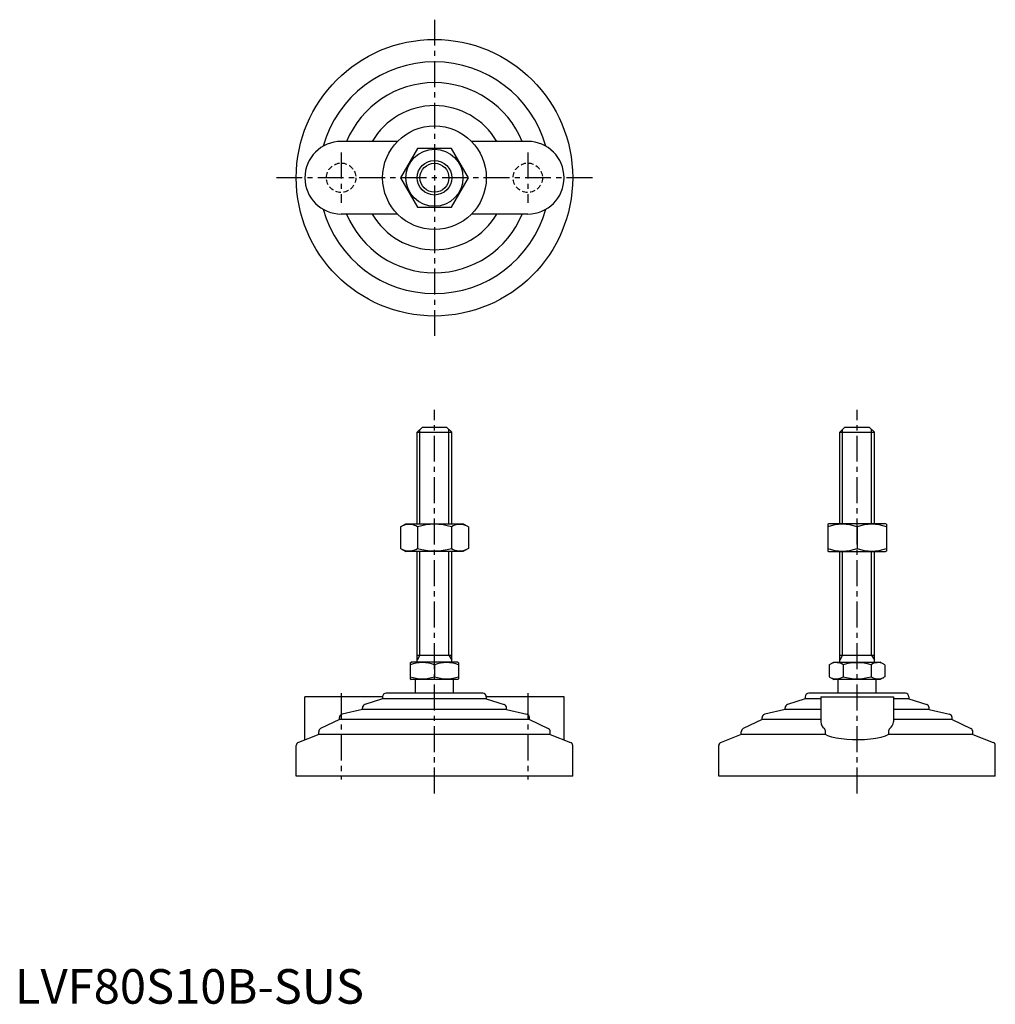
# Model space of a CAD drawing. Extents: x 1 to 284, y 0 to 285.
import ezdxf

# ---------------------------------------------------------------- set-up
doc = ezdxf.new("R2010")
doc.units = 0
doc.header["$LTSCALE"] = 6
doc.header["$MEASUREMENT"] = 0
doc.linetypes.add('CENTER', pattern=[2, 1.25, -0.25, 0.25, -0.25])
doc.linetypes.add('HIDDEN', pattern=[0.375, 0.25, -0.125])
doc.layers.get('0').update_dxf_attribs({"linetype": 'CONTINUOUS'})
for name, color, linetype in [('1', 1, 'CENTER'), ('2', 2, 'HIDDEN'), ('3', 3, 'CONTINUOUS')]:
    doc.layers.add(name, color=color, linetype=linetype)
doc.styles.add('Standard1', font='ARIAL.TTF')

msp = doc.modelspace()

# ---------------------------------------------------------------- linework, layer by layer
for p, q in [((110.68, 249.41), (94.39, 249.41)), ((148.39, 249.41), (132.1, 249.41)), ((116.48, 247.41), (111.58, 238.91)), ((126.3, 247.41), (116.48, 247.41)), ((131.21, 238.91), (126.3, 247.41)), ((111.58, 238.91), (116.48, 230.41)), ((126.3, 230.41), (131.21, 238.91)), ((110.68, 228.41), (94.39, 228.41)), ((116.48, 230.41), (126.3, 230.41)), ((148.39, 228.41), (132.1, 228.41)), ((116.39, 165.3), (117.89, 166.8)), ((116.39, 138.8), (116.39, 165.3)), ((116.39, 165.3), (126.39, 165.3)), ((117.89, 166.8), (124.89, 166.8)), ((124.89, 166.8), (126.39, 165.3)), ((126.39, 138.8), (126.39, 165.3)), ((238.67, 165.3), (240.17, 166.8)), ((238.67, 165.3), (248.67, 165.3)), ((238.67, 138.8), (238.67, 165.3)), ((240.17, 166.8), (247.17, 166.8)), ((247.17, 166.8), (248.67, 165.3)), ((248.67, 138.8), (248.67, 165.3)), ((111.58, 137.9), (113.14, 138.8)), ((111.58, 137.9), (111.58, 131.7)), ((113.14, 138.8), (129.64, 138.8)), ((116.48, 137.9), (116.48, 131.7)), ((126.3, 137.9), (126.3, 131.7)), ((131.21, 137.9), (129.64, 138.8)), ((131.21, 137.9), (131.21, 131.7)), ((235.17, 138.66), (235.42, 138.8)), ((235.17, 138.66), (235.17, 130.94)), ((251.92, 138.8), (235.42, 138.8)), ((243.67, 137.9), (243.67, 131.7)), ((252.17, 138.66), (251.92, 138.8)), ((252.17, 138.66), (252.17, 130.94)), ((111.58, 131.7), (113.14, 130.8)), ((131.21, 131.7), (129.64, 130.8)), ((129.64, 130.8), (113.14, 130.8)), ((116.39, 98.8), (116.39, 130.8)), ((126.39, 98.8), (126.39, 130.8)), ((235.17, 130.94), (235.42, 130.8)), ((235.42, 130.8), (251.92, 130.8)), ((238.67, 98.8), (238.67, 130.8)), ((248.67, 98.8), (248.67, 130.8)), ((252.17, 130.94), (251.92, 130.8)), ((116.39, 100.8), (126.39, 100.8)), ((238.67, 100.8), (248.67, 100.8)), ((114.39, 98.64), (114.66, 98.8)), ((114.39, 98.64), (114.39, 93.96)), ((128.12, 98.8), (114.66, 98.8)), ((121.39, 98.02), (121.39, 94.58)), ((128.39, 98.64), (128.12, 98.8)), ((128.39, 98.64), (128.39, 93.96)), ((235.59, 98.02), (236.94, 98.8)), ((235.59, 98.02), (235.59, 94.58)), ((236.94, 98.8), (250.4, 98.8)), ((239.63, 98.02), (239.63, 94.58)), ((247.71, 98.02), (247.71, 94.58)), ((251.75, 98.02), (250.4, 98.8)), ((251.75, 98.02), (251.75, 94.58)), ((235.59, 94.58), (236.94, 93.8)), ((251.75, 94.58), (250.4, 93.8)), ((114.39, 93.96), (114.66, 93.8)), ((128.12, 93.8), (114.66, 93.8)), ((115.89, 89.8), (115.89, 93.8)), ((126.89, 89.8), (126.89, 93.8)), ((128.39, 93.96), (128.12, 93.8)), ((250.4, 93.8), (236.94, 93.8)), ((238.17, 89.8), (238.17, 93.8)), ((249.17, 89.8), (249.17, 93.8)), ((83.89, 76.29), (83.89, 88.8)), ((106.39, 88.8), (83.89, 88.8)), ((106.39, 88.8), (106.39, 88.2)), ((135.39, 89.8), (107.39, 89.8)), ((136.39, 88.8), (136.39, 88.2)), ((158.89, 88.8), (136.39, 88.8)), ((158.89, 76.29), (158.89, 88.8)), ((228.67, 88.8), (228.67, 88.2)), ((257.67, 89.8), (229.67, 89.8)), ((233.17, 88.8), (254.17, 88.8)), ((233.17, 88.8), (233.17, 81.49)), ((254.17, 88.8), (254.17, 81.49)), ((258.67, 88.8), (258.67, 88.2)), ((100.54, 85.1), (100.54, 85.57)), ((106.39, 88.2), (101.23, 86.52)), ((136.39, 88.2), (106.39, 88.2)), ((136.39, 88.2), (141.55, 86.52)), ((142.24, 85.1), (142.24, 85.57)), ((222.82, 85.1), (222.82, 85.57)), ((228.67, 88.2), (223.51, 86.52)), ((233.17, 88.2), (228.67, 88.2)), ((258.67, 88.2), (254.17, 88.2)), ((258.67, 88.2), (263.83, 86.52)), ((264.52, 85.1), (264.52, 85.57)), ((93.89, 82.2), (93.89, 82.75)), ((100.54, 85.1), (94.66, 83.72)), ((142.24, 85.1), (100.54, 85.1)), ((142.24, 85.1), (148.12, 83.72)), ((148.89, 82.2), (148.89, 82.75)), ((216.17, 82.2), (216.17, 82.75)), ((222.82, 85.1), (216.94, 83.72)), ((233.17, 85.1), (222.82, 85.1)), ((264.52, 85.1), (254.17, 85.1)), ((264.52, 85.1), (270.4, 83.72)), ((271.17, 82.2), (271.17, 82.75)), ((93.89, 82.2), (88.46, 79.57)), ((148.89, 82.2), (93.89, 82.2)), ((148.89, 82.2), (154.33, 79.57)), ((216.17, 82.2), (210.73, 79.57)), ((233.17, 82.2), (216.17, 82.2)), ((271.17, 82.2), (254.17, 82.2)), ((271.17, 82.2), (276.6, 79.57)), ((87.89, 77.83), (82.03, 75.58)), ((87.89, 77.83), (87.89, 78.67)), ((154.89, 77.83), (87.89, 77.83)), ((154.89, 77.83), (154.89, 78.67)), ((154.89, 77.83), (160.75, 75.58)), ((210.17, 77.83), (204.31, 75.58)), ((210.17, 77.83), (210.17, 78.67)), ((234.57, 77.83), (210.17, 77.83)), ((234.57, 77.83), (234.57, 78.67)), ((252.77, 78.67), (252.77, 77.83)), ((277.17, 77.83), (252.77, 77.83)), ((277.17, 77.83), (277.17, 78.67)), ((277.17, 77.83), (283.03, 75.58)), ((81.39, 65.8), (81.39, 74.65)), ((161.39, 65.8), (161.39, 74.65)), ((203.67, 65.8), (203.67, 74.65)), ((283.67, 65.8), (283.67, 74.65)), ((161.39, 65.8), (81.39, 65.8)), ((283.67, 65.8), (203.67, 65.8))]:
    msp.add_line(p, q)
at = {"flags": 128}
msp.add_lwpolyline([(252.77, 77.83), (251.77, 77.39), (250.55, 77.02), (249.11, 76.72), (247.51, 76.5), (245.83, 76.36), (244.09, 76.3), (242.38, 76.32), (240.71, 76.41), (239.12, 76.58), (237.66, 76.83), (236.35, 77.14), (235.23, 77.52), (234.57, 77.83)], dxfattribs=at)
for radius in [40, 15, 8.25, 5]:
    msp.add_circle((121.39, 238.91), radius)
for centre, radius, start, end in [((121.39, 238.91), 33.5, 15.7595, 164.2405), ((121.39, 238.91), 27.5, 22.4464, 157.5536), ((121.39, 238.91), 20.85, 30.2376, 149.7624), ((94.39, 238.91), 10.5, 90, 270), ((148.39, 238.91), 10.5, 270, 90), ((121.39, 238.91), 33.5, 195.7595, 344.2405), ((121.39, 238.91), 27.5, 202.4464, 337.5536), ((121.39, 238.91), 20.85, 210.2376, 329.7624), ((114.03, 134.31), 4.34, 55.6158, 115.6158), ((121.39, 122.42), 16.24, 72.412, 107.588), ((128.75, 134.31), 4.34, 64.3842, 124.3842), ((239.42, 126.38), 12.28, 69.7438, 110.2562), ((247.92, 126.38), 12.28, 69.7438, 110.2562), ((114.03, 135.29), 4.34, 244.3842, 304.3842), ((121.39, 147.19), 16.24, 252.412, 287.588), ((128.75, 135.29), 4.34, 235.6158, 295.6158), ((239.42, 143.22), 12.28, 249.7438, 290.2562), ((247.92, 143.22), 12.28, 249.7438, 290.2562), ((117.89, 88.54), 10.11, 69.7438, 110.2562), ((124.89, 88.54), 10.11, 69.7438, 110.2562), ((237.61, 95.07), 3.58, 55.6158, 115.6158), ((243.67, 85.27), 13.37, 72.412, 107.588), ((249.73, 95.07), 3.58, 64.3842, 124.3842), ((117.89, 104.07), 10.11, 249.7438, 290.2562), ((124.89, 104.07), 10.11, 249.7438, 290.2562), ((237.61, 97.53), 3.58, 244.3842, 304.3842), ((243.67, 107.33), 13.37, 252.412, 287.588), ((249.73, 97.53), 3.58, 235.6158, 295.6158), ((107.39, 88.8), 1, 90, 180), ((135.39, 88.8), 1, 360, 90), ((229.67, 88.8), 1, 90, 180), ((257.67, 88.8), 1, 360, 90), ((101.54, 85.57), 1, 108.0424, 180), ((141.24, 85.57), 1, 0, 71.9576), ((223.82, 85.57), 1, 108.0424, 180), ((263.52, 85.57), 1, 0, 71.9576), ((94.89, 82.75), 1, 103.1852, 180), ((147.89, 82.75), 1, 0, 76.8148), ((217.17, 82.75), 1, 103.1852, 180), ((270.17, 82.75), 1, 0, 76.8148), ((235.61, 81.57), 2.44, 181.8752, 234.8299), ((251.61, 81.63), 2.56, 306.4454, 356.8495), ((88.89, 78.67), 1, 115.8156, 180), ((153.89, 78.67), 1, 0, 64.1844), ((211.17, 78.67), 1, 115.8156, 180), ((233.37, 78.71), 1.2, 358.2159, 46.0533), ((253.99, 78.7), 1.22, 134.4337, 181.2971), ((276.17, 78.67), 1, 0, 64.1844), ((82.39, 74.65), 1, 111.0375, 180), ((160.39, 74.65), 1, 0, 68.9625), ((204.67, 74.65), 1, 111.0375, 180), ((282.67, 74.65), 1, 0, 68.9625)]:
    msp.add_arc(centre, radius, start, end)
at = {"layer": '1'}
for p, q in [((121.39, 284.62), (121.39, 193.19)), ((94.39, 246.16), (94.39, 231.66)), ((148.39, 246.16), (148.39, 231.66)), ((167.11, 238.91), (75.68, 238.91)), ((121.39, 60.8), (121.39, 171.8)), ((243.67, 60.8), (243.67, 171.8)), ((94.39, 89.8), (94.39, 64.8)), ((148.39, 89.8), (148.39, 64.8))]:
    msp.add_line(p, q, dxfattribs=at)
at = {"layer": '2'}
for centre in [(94.39, 238.91), (148.39, 238.91)]:
    msp.add_circle(centre, 4.25, dxfattribs=at)
at = {"layer": '3'}
for p, q in [((117.2, 138.8), (117.2, 166.11)), ((125.58, 138.8), (125.58, 166.11)), ((239.48, 138.8), (239.48, 166.11)), ((247.86, 138.8), (247.86, 166.11)), ((117.2, 100.8), (117.2, 130.8)), ((125.58, 100.8), (125.58, 130.8)), ((239.48, 100.8), (239.48, 130.8)), ((247.86, 100.8), (247.86, 130.8)), ((117.2, 100.8), (116.39, 99.39)), ((125.58, 100.8), (126.39, 99.39)), ((239.48, 100.8), (238.67, 99.39)), ((247.86, 100.8), (248.67, 99.39))]:
    msp.add_line(p, q, dxfattribs=at)
msp.add_circle((121.39, 238.91), 4.19, dxfattribs=at)

# ---------------------------------------------------------------- texts
at = {"color": 3, "style": 'Standard1'}
msp.add_text('LVF80S10B-SUS', height=10, dxfattribs=at).set_placement((0, 0))

doc.saveas('drawing.dxf')
